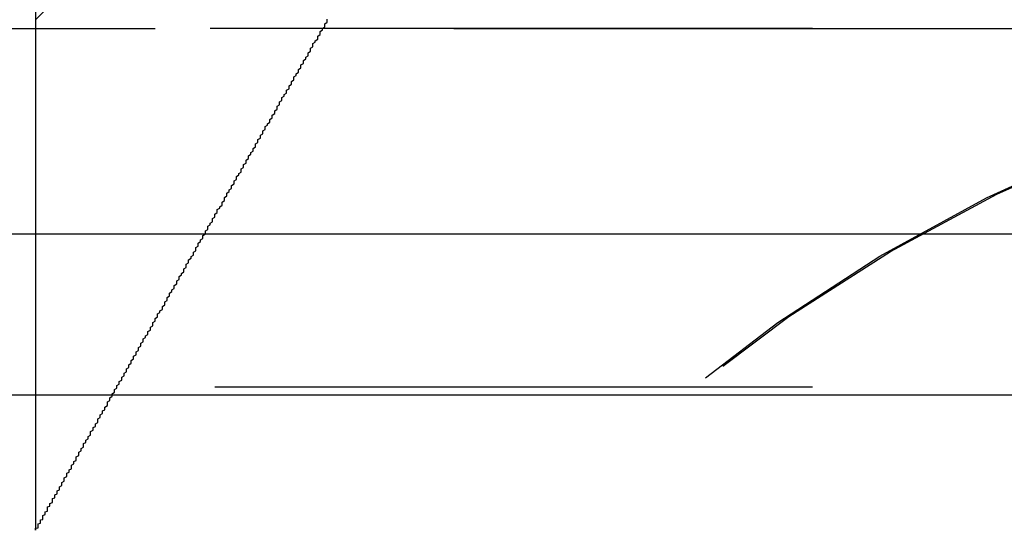
# Model space of a CAD drawing. Extents: x 1371 to 2492, y -432 to 522.
# Drawn here: x 1671 to 1675, y 362 to 364 of the extents above; entities that cross this region are included whole.
import ezdxf

# ---------------------------------------------------------------- set-up
doc = ezdxf.new("R2010")
doc.units = 0
doc.header["$LTSCALE"] = 10
doc.linetypes.add('VERDECKT', pattern=[0.375, 0.25, -0.125])
doc.layers.get('0').update_dxf_attribs({"linetype": 'CONTINUOUS'})
doc.layers.add('STEMPEL', color=3, linetype='CONTINUOUS')

# ---------------------------------------------------------------- blocks, each defined once
blk = doc.blocks.new('A$C750CBA5E')
at = {"color": 1, "linetype": 'VERDECKT', "extrusion": (0, 1, -2e-16)}
for p, q in [((1058.9395, 125.8705), (1058.9395, 118.9016)), ((1058.9395, 121.0369), (1058.9395, 118.9016)), ((1065.9395, 121), (951.9395, 121)), ((951.9395, 121), (1065.9395, 121)), ((1065.9205, 121), (951.9584, 121)), ((1065.9395, 119.5), (951.9395, 119.5))]:
    blk.add_line(p, q, dxfattribs=at)
at = {"extrusion": (0, 1, -2e-16)}
for p, q in [((1123.3055, 120.1405), (894.5734, 120.1405)), ((1066.5277, 119.4669), (951.3512, 119.4669))]:
    blk.add_line(p, q, dxfattribs=at)
at = {"color": 1}
blk.add_polyline3d([(1058.94, 118.902, 0), (1058.94, 118.902, 0), (1058.94, 118.902, 0), (1058.94, 118.902, 0), (1058.94, 118.902, 0), (1058.94, 118.903, 0), (1058.94, 118.903, 0), (1058.94, 118.904, 0), (1058.94, 118.904, 0), (1058.94, 118.905, 0), (1058.94, 118.906, 0), (1058.94, 118.907, 0), (1058.94, 118.908, 0), (1058.94, 118.909, 0), (1058.94, 118.91, 0), (1058.94, 118.911, 0), (1058.95, 118.912, 0), (1058.95, 118.913, 0), (1058.95, 118.915, 0), (1058.95, 118.916, 0), (1058.95, 118.918, 0), (1058.95, 118.919, 0), (1058.95, 118.921, 0), (1058.95, 118.923, 0), (1058.95, 118.925, 0), (1058.95, 118.927, 0), (1058.95, 118.929, 0), (1058.96, 118.931, 0), (1058.96, 118.933, 0), (1058.96, 118.935, 0), (1058.96, 118.937, 0), (1058.96, 118.94, 0), (1058.96, 118.942, 0), (1058.96, 118.945, 0), (1058.97, 118.947, 0), (1058.97, 118.95, 0), (1058.97, 118.952, 0), (1058.97, 118.955, 0), (1058.97, 118.958, 0), (1058.97, 118.961, 0), (1058.97, 118.964, 0), (1058.98, 118.967, 0), (1058.98, 118.97, 0), (1058.98, 118.973, 0), (1058.98, 118.976, 0), (1058.98, 118.979, 0), (1058.99, 118.982, 0), (1058.99, 118.986, 0), (1058.99, 118.989, 0), (1058.99, 118.992, 0), (1058.99, 118.996, 0), (1058.99, 119, 0), (1059, 119.003, 0), (1059, 119.007, 0), (1059, 119.01, 0), (1059, 119.014, 0), (1059.01, 119.018, 0), (1059.01, 119.022, 0), (1059.01, 119.026, 0), (1059.01, 119.03, 0), (1059.01, 119.034, 0), (1059.02, 119.038, 0), (1059.02, 119.042, 0), (1059.02, 119.046, 0), (1059.02, 119.05, 0), (1059.03, 119.054, 0), (1059.03, 119.058, 0), (1059.03, 119.063, 0), (1059.03, 119.067, 0), (1059.04, 119.071, 0), (1059.04, 119.076, 0), (1059.04, 119.08, 0), (1059.04, 119.084, 0), (1059.05, 119.089, 0), (1059.05, 119.093, 0), (1059.05, 119.098, 0), (1059.05, 119.102, 0), (1059.06, 119.107, 0), (1059.06, 119.112, 0), (1059.06, 119.116, 0), (1059.06, 119.121, 0), (1059.07, 119.126, 0), (1059.07, 119.13, 0), (1059.07, 119.135, 0), (1059.07, 119.14, 0), (1059.08, 119.145, 0), (1059.08, 119.15, 0), (1059.08, 119.154, 0), (1059.09, 119.159, 0), (1059.09, 119.164, 0), (1059.09, 119.169, 0), (1059.09, 119.174, 0), (1059.1, 119.179, 0), (1059.1, 119.184, 0), (1059.1, 119.189, 0), (1059.11, 119.194, 0), (1059.11, 119.199, 0), (1059.11, 119.204, 0), (1059.11, 119.209, 0), (1059.12, 119.214, 0), (1059.12, 119.219, 0), (1059.12, 119.224, 0), (1059.12, 119.229, 0), (1059.13, 119.234, 0), (1059.13, 119.239, 0), (1059.13, 119.244, 0), (1059.14, 119.249, 0), (1059.14, 119.254, 0), (1059.14, 119.259, 0), (1059.14, 119.264, 0), (1059.15, 119.269, 0), (1059.15, 119.274, 0), (1059.15, 119.279, 0), (1059.16, 119.284, 0), (1059.16, 119.289, 0), (1059.16, 119.294, 0), (1059.17, 119.299, 0), (1059.17, 119.305, 0), (1059.17, 119.31, 0), (1059.17, 119.315, 0), (1059.18, 119.32, 0), (1059.18, 119.325, 0), (1059.18, 119.331, 0), (1059.19, 119.336, 0), (1059.19, 119.341, 0), (1059.19, 119.347, 0), (1059.2, 119.352, 0), (1059.2, 119.357, 0), (1059.2, 119.363, 0), (1059.2, 119.368, 0), (1059.21, 119.373, 0), (1059.21, 119.379, 0), (1059.21, 119.384, 0), (1059.22, 119.39, 0), (1059.22, 119.395, 0), (1059.22, 119.401, 0), (1059.23, 119.406, 0), (1059.23, 119.412, 0), (1059.23, 119.417, 0), (1059.24, 119.423, 0), (1059.24, 119.428, 0), (1059.24, 119.434, 0), (1059.24, 119.439, 0), (1059.25, 119.445, 0), (1059.25, 119.45, 0), (1059.25, 119.456, 0), (1059.26, 119.462, 0), (1059.26, 119.467, 0), (1059.26, 119.473, 0), (1059.27, 119.479, 0), (1059.27, 119.484, 0), (1059.27, 119.49, 0), (1059.28, 119.496, 0), (1059.28, 119.501, 0), (1059.28, 119.507, 0), (1059.29, 119.513, 0), (1059.29, 119.519, 0), (1059.29, 119.524, 0), (1059.3, 119.53, 0), (1059.3, 119.536, 0), (1059.3, 119.542, 0), (1059.31, 119.548, 0), (1059.31, 119.553, 0), (1059.31, 119.559, 0), (1059.32, 119.565, 0), (1059.32, 119.571, 0), (1059.32, 119.577, 0), (1059.33, 119.583, 0), (1059.33, 119.589, 0), (1059.33, 119.594, 0), (1059.34, 119.6, 0), (1059.34, 119.606, 0), (1059.34, 119.612, 0), (1059.35, 119.618, 0), (1059.35, 119.624, 0), (1059.35, 119.63, 0), (1059.36, 119.636, 0), (1059.36, 119.642, 0), (1059.36, 119.648, 0), (1059.37, 119.654, 0), (1059.37, 119.66, 0), (1059.37, 119.666, 0), (1059.38, 119.672, 0), (1059.38, 119.678, 0), (1059.38, 119.684, 0), (1059.39, 119.69, 0), (1059.39, 119.696, 0), (1059.39, 119.702, 0), (1059.4, 119.708, 0), (1059.4, 119.715, 0), (1059.41, 119.721, 0), (1059.41, 119.727, 0), (1059.41, 119.733, 0), (1059.42, 119.739, 0), (1059.42, 119.745, 0), (1059.42, 119.751, 0), (1059.43, 119.757, 0), (1059.43, 119.764, 0), (1059.43, 119.77, 0), (1059.44, 119.776, 0), (1059.44, 119.782, 0), (1059.44, 119.788, 0), (1059.45, 119.794, 0), (1059.45, 119.801, 0), (1059.45, 119.807, 0), (1059.46, 119.813, 0), (1059.46, 119.819, 0), (1059.47, 119.825, 0), (1059.47, 119.832, 0), (1059.47, 119.838, 0), (1059.48, 119.844, 0), (1059.48, 119.85, 0), (1059.48, 119.857, 0), (1059.49, 119.863, 0), (1059.49, 119.869, 0), (1059.49, 119.875, 0), (1059.5, 119.882, 0), (1059.5, 119.888, 0), (1059.5, 119.894, 0), (1059.51, 119.9, 0), (1059.51, 119.907, 0), (1059.52, 119.913, 0), (1059.52, 119.919, 0), (1059.52, 119.926, 0), (1059.53, 119.932, 0), (1059.53, 119.938, 0), (1059.53, 119.945, 0), (1059.54, 119.951, 0), (1059.54, 119.957, 0), (1059.54, 119.963, 0), (1059.55, 119.97, 0), (1059.55, 119.976, 0), (1059.56, 119.982, 0), (1059.56, 119.989, 0), (1059.56, 119.995, 0), (1059.57, 120.001, 0), (1059.57, 120.008, 0), (1059.57, 120.014, 0), (1059.58, 120.02, 0), (1059.58, 120.027, 0), (1059.58, 120.033, 0), (1059.59, 120.039, 0), (1059.59, 120.046, 0), (1059.6, 120.052, 0), (1059.6, 120.058, 0), (1059.6, 120.065, 0), (1059.61, 120.071, 0), (1059.61, 120.078, 0), (1059.61, 120.084, 0), (1059.62, 120.09, 0), (1059.62, 120.097, 0), (1059.62, 120.103, 0), (1059.63, 120.109, 0), (1059.63, 120.116, 0), (1059.64, 120.122, 0), (1059.64, 120.128, 0), (1059.64, 120.135, 0), (1059.65, 120.141, 0), (1059.65, 120.147, 0), (1059.65, 120.154, 0), (1059.66, 120.16, 0), (1059.66, 120.167, 0), (1059.66, 120.173, 0), (1059.67, 120.179, 0), (1059.67, 120.186, 0), (1059.68, 120.192, 0), (1059.68, 120.198, 0), (1059.68, 120.205, 0), (1059.69, 120.211, 0), (1059.69, 120.217, 0), (1059.69, 120.224, 0), (1059.7, 120.23, 0), (1059.7, 120.236, 0), (1059.7, 120.243, 0), (1059.71, 120.249, 0), (1059.71, 120.255, 0), (1059.72, 120.262, 0), (1059.72, 120.268, 0), (1059.72, 120.274, 0), (1059.73, 120.281, 0), (1059.73, 120.287, 0), (1059.73, 120.293, 0), (1059.74, 120.3, 0), (1059.74, 120.306, 0), (1059.74, 120.312, 0), (1059.75, 120.319, 0), (1059.75, 120.325, 0), (1059.76, 120.331, 0), (1059.76, 120.337, 0), (1059.76, 120.344, 0), (1059.77, 120.35, 0), (1059.77, 120.356, 0), (1059.77, 120.363, 0), (1059.78, 120.369, 0), (1059.78, 120.375, 0), (1059.78, 120.381, 0), (1059.79, 120.388, 0), (1059.79, 120.394, 0), (1059.8, 120.4, 0), (1059.8, 120.406, 0), (1059.8, 120.413, 0), (1059.81, 120.419, 0), (1059.81, 120.425, 0), (1059.81, 120.431, 0), (1059.82, 120.437, 0), (1059.82, 120.444, 0), (1059.82, 120.45, 0), (1059.83, 120.456, 0), (1059.83, 120.462, 0), (1059.83, 120.468, 0), (1059.84, 120.475, 0), (1059.84, 120.481, 0), (1059.85, 120.487, 0), (1059.85, 120.493, 0), (1059.85, 120.499, 0), (1059.86, 120.505, 0), (1059.86, 120.511, 0), (1059.86, 120.518, 0), (1059.87, 120.524, 0), (1059.87, 120.53, 0), (1059.87, 120.536, 0), (1059.88, 120.542, 0), (1059.88, 120.548, 0), (1059.88, 120.554, 0), (1059.89, 120.56, 0), (1059.89, 120.566, 0), (1059.89, 120.572, 0), (1059.9, 120.578, 0), (1059.9, 120.584, 0), (1059.9, 120.59, 0), (1059.91, 120.596, 0), (1059.91, 120.602, 0), (1059.92, 120.608, 0), (1059.92, 120.614, 0), (1059.92, 120.62, 0), (1059.93, 120.626, 0), (1059.93, 120.632, 0), (1059.93, 120.638, 0), (1059.94, 120.644, 0), (1059.94, 120.65, 0), (1059.94, 120.656, 0), (1059.95, 120.663, 0), (1059.95, 120.669, 0), (1059.95, 120.675, 0), (1059.96, 120.681, 0), (1059.96, 120.687, 0), (1059.96, 120.693, 0), (1059.97, 120.699, 0), (1059.97, 120.705, 0), (1059.97, 120.711, 0), (1059.98, 120.717, 0), (1059.98, 120.724, 0), (1059.99, 120.73, 0), (1059.99, 120.736, 0), (1059.99, 120.742, 0), (1060, 120.748, 0), (1060, 120.754, 0), (1060, 120.761, 0), (1060.01, 120.767, 0), (1060.01, 120.773, 0), (1060.01, 120.779, 0), (1060.02, 120.785, 0), (1060.02, 120.792, 0), (1060.02, 120.798, 0), (1060.03, 120.804, 0), (1060.03, 120.81, 0), (1060.04, 120.817, 0), (1060.04, 120.823, 0), (1060.04, 120.829, 0), (1060.05, 120.835, 0), (1060.05, 120.842, 0), (1060.05, 120.848, 0), (1060.06, 120.854, 0), (1060.06, 120.861, 0), (1060.06, 120.867, 0), (1060.07, 120.873, 0), (1060.07, 120.88, 0), (1060.08, 120.886, 0), (1060.08, 120.892, 0), (1060.08, 120.899, 0), (1060.09, 120.905, 0), (1060.09, 120.911, 0), (1060.09, 120.918, 0), (1060.1, 120.924, 0), (1060.1, 120.93, 0), (1060.1, 120.937, 0), (1060.11, 120.943, 0), (1060.11, 120.949, 0), (1060.12, 120.956, 0), (1060.12, 120.962, 0), (1060.12, 120.968, 0), (1060.13, 120.975, 0), (1060.13, 120.981, 0), (1060.13, 120.988, 0), (1060.14, 120.994, 0), (1060.14, 121, 0), (1060.15, 121.007, 0), (1060.15, 121.013, 0), (1060.15, 121.02, 0), (1060.16, 121.026, 0), (1060.16, 121.032, 0), (1060.16, 121.039, 0)], dxfattribs=at)
blk.add_polyline3d([(1058.94, 118.902, 0), (1058.94, 118.902, 0), (1058.94, 118.902, 0), (1058.94, 118.902, 0), (1058.94, 118.902, 0), (1058.94, 118.903, 0), (1058.94, 118.903, 0), (1058.94, 118.904, 0), (1058.94, 118.904, 0), (1058.94, 118.905, 0), (1058.94, 118.906, 0), (1058.94, 118.907, 0), (1058.94, 118.908, 0), (1058.94, 118.909, 0), (1058.94, 118.91, 0), (1058.94, 118.911, 0), (1058.95, 118.912, 0), (1058.95, 118.913, 0), (1058.95, 118.915, 0), (1058.95, 118.916, 0), (1058.95, 118.918, 0), (1058.95, 118.919, 0), (1058.95, 118.921, 0), (1058.95, 118.923, 0), (1058.95, 118.925, 0), (1058.95, 118.927, 0), (1058.95, 118.929, 0), (1058.96, 118.931, 0), (1058.96, 118.933, 0), (1058.96, 118.935, 0), (1058.96, 118.937, 0), (1058.96, 118.94, 0), (1058.96, 118.942, 0), (1058.96, 118.945, 0), (1058.97, 118.947, 0), (1058.97, 118.95, 0), (1058.97, 118.952, 0), (1058.97, 118.955, 0), (1058.97, 118.958, 0), (1058.97, 118.961, 0), (1058.97, 118.964, 0), (1058.98, 118.967, 0), (1058.98, 118.97, 0), (1058.98, 118.973, 0), (1058.98, 118.976, 0), (1058.98, 118.979, 0), (1058.99, 118.982, 0), (1058.99, 118.986, 0), (1058.99, 118.989, 0), (1058.99, 118.992, 0), (1058.99, 118.996, 0), (1058.99, 119, 0), (1059, 119.003, 0), (1059, 119.007, 0), (1059, 119.01, 0), (1059, 119.014, 0), (1059.01, 119.018, 0), (1059.01, 119.022, 0), (1059.01, 119.026, 0), (1059.01, 119.03, 0), (1059.01, 119.034, 0), (1059.02, 119.038, 0), (1059.02, 119.042, 0), (1059.02, 119.046, 0), (1059.02, 119.05, 0), (1059.03, 119.054, 0), (1059.03, 119.058, 0), (1059.03, 119.063, 0), (1059.03, 119.067, 0), (1059.04, 119.071, 0), (1059.04, 119.076, 0), (1059.04, 119.08, 0), (1059.04, 119.084, 0), (1059.05, 119.089, 0), (1059.05, 119.093, 0), (1059.05, 119.098, 0), (1059.05, 119.102, 0), (1059.06, 119.107, 0), (1059.06, 119.112, 0), (1059.06, 119.116, 0), (1059.06, 119.121, 0), (1059.07, 119.126, 0), (1059.07, 119.13, 0), (1059.07, 119.135, 0), (1059.07, 119.14, 0), (1059.08, 119.145, 0), (1059.08, 119.15, 0), (1059.08, 119.154, 0), (1059.09, 119.159, 0), (1059.09, 119.164, 0), (1059.09, 119.169, 0), (1059.09, 119.174, 0), (1059.1, 119.179, 0), (1059.1, 119.184, 0), (1059.1, 119.189, 0), (1059.11, 119.194, 0), (1059.11, 119.199, 0), (1059.11, 119.204, 0), (1059.11, 119.209, 0), (1059.12, 119.214, 0), (1059.12, 119.219, 0), (1059.12, 119.224, 0), (1059.12, 119.229, 0), (1059.13, 119.234, 0), (1059.13, 119.239, 0), (1059.13, 119.244, 0), (1059.14, 119.249, 0), (1059.14, 119.254, 0), (1059.14, 119.259, 0), (1059.14, 119.264, 0), (1059.15, 119.269, 0), (1059.15, 119.274, 0), (1059.15, 119.279, 0), (1059.16, 119.284, 0), (1059.16, 119.289, 0), (1059.16, 119.294, 0), (1059.17, 119.299, 0), (1059.17, 119.305, 0), (1059.17, 119.31, 0), (1059.17, 119.315, 0), (1059.18, 119.32, 0), (1059.18, 119.325, 0), (1059.18, 119.331, 0), (1059.19, 119.336, 0), (1059.19, 119.341, 0), (1059.19, 119.347, 0), (1059.2, 119.352, 0), (1059.2, 119.357, 0), (1059.2, 119.363, 0), (1059.2, 119.368, 0), (1059.21, 119.373, 0), (1059.21, 119.379, 0), (1059.21, 119.384, 0), (1059.22, 119.39, 0), (1059.22, 119.395, 0), (1059.22, 119.401, 0), (1059.23, 119.406, 0), (1059.23, 119.412, 0), (1059.23, 119.417, 0), (1059.24, 119.423, 0), (1059.24, 119.428, 0), (1059.24, 119.434, 0), (1059.24, 119.439, 0), (1059.25, 119.445, 0), (1059.25, 119.45, 0), (1059.25, 119.456, 0), (1059.26, 119.462, 0), (1059.26, 119.467, 0), (1059.26, 119.473, 0), (1059.27, 119.479, 0), (1059.27, 119.484, 0), (1059.27, 119.49, 0), (1059.28, 119.496, 0), (1059.28, 119.501, 0), (1059.28, 119.507, 0), (1059.29, 119.513, 0), (1059.29, 119.519, 0), (1059.29, 119.524, 0), (1059.3, 119.53, 0), (1059.3, 119.536, 0), (1059.3, 119.542, 0), (1059.31, 119.548, 0), (1059.31, 119.553, 0), (1059.31, 119.559, 0), (1059.32, 119.565, 0), (1059.32, 119.571, 0), (1059.32, 119.577, 0), (1059.33, 119.583, 0), (1059.33, 119.589, 0), (1059.33, 119.594, 0), (1059.34, 119.6, 0), (1059.34, 119.606, 0), (1059.34, 119.612, 0), (1059.35, 119.618, 0), (1059.35, 119.624, 0), (1059.35, 119.63, 0), (1059.36, 119.636, 0), (1059.36, 119.642, 0), (1059.36, 119.648, 0), (1059.37, 119.654, 0), (1059.37, 119.66, 0), (1059.37, 119.666, 0), (1059.38, 119.672, 0), (1059.38, 119.678, 0), (1059.38, 119.684, 0), (1059.39, 119.69, 0), (1059.39, 119.696, 0), (1059.39, 119.702, 0), (1059.4, 119.708, 0), (1059.4, 119.715, 0), (1059.41, 119.721, 0), (1059.41, 119.727, 0), (1059.41, 119.733, 0), (1059.42, 119.739, 0), (1059.42, 119.745, 0), (1059.42, 119.751, 0), (1059.43, 119.757, 0), (1059.43, 119.764, 0), (1059.43, 119.77, 0), (1059.44, 119.776, 0), (1059.44, 119.782, 0), (1059.44, 119.788, 0), (1059.45, 119.794, 0), (1059.45, 119.801, 0), (1059.45, 119.807, 0), (1059.46, 119.813, 0), (1059.46, 119.819, 0), (1059.47, 119.825, 0), (1059.47, 119.832, 0), (1059.47, 119.838, 0), (1059.48, 119.844, 0), (1059.48, 119.85, 0), (1059.48, 119.857, 0), (1059.49, 119.863, 0), (1059.49, 119.869, 0), (1059.49, 119.875, 0), (1059.5, 119.882, 0), (1059.5, 119.888, 0), (1059.5, 119.894, 0), (1059.51, 119.9, 0), (1059.51, 119.907, 0), (1059.52, 119.913, 0), (1059.52, 119.919, 0), (1059.52, 119.926, 0), (1059.53, 119.932, 0), (1059.53, 119.938, 0), (1059.53, 119.945, 0), (1059.54, 119.951, 0), (1059.54, 119.957, 0), (1059.54, 119.963, 0), (1059.55, 119.97, 0), (1059.55, 119.976, 0), (1059.56, 119.982, 0), (1059.56, 119.989, 0), (1059.56, 119.995, 0), (1059.57, 120.001, 0), (1059.57, 120.008, 0), (1059.57, 120.014, 0), (1059.58, 120.02, 0), (1059.58, 120.027, 0), (1059.58, 120.033, 0), (1059.59, 120.039, 0), (1059.59, 120.046, 0), (1059.6, 120.052, 0), (1059.6, 120.058, 0), (1059.6, 120.065, 0), (1059.61, 120.071, 0), (1059.61, 120.078, 0), (1059.61, 120.084, 0), (1059.62, 120.09, 0), (1059.62, 120.097, 0), (1059.62, 120.103, 0), (1059.63, 120.109, 0), (1059.63, 120.116, 0), (1059.64, 120.122, 0), (1059.64, 120.128, 0), (1059.64, 120.135, 0), (1059.65, 120.141, 0), (1059.65, 120.147, 0), (1059.65, 120.154, 0), (1059.66, 120.16, 0), (1059.66, 120.167, 0), (1059.66, 120.173, 0), (1059.67, 120.179, 0), (1059.67, 120.186, 0), (1059.68, 120.192, 0), (1059.68, 120.198, 0), (1059.68, 120.205, 0), (1059.69, 120.211, 0), (1059.69, 120.217, 0), (1059.69, 120.224, 0), (1059.7, 120.23, 0), (1059.7, 120.236, 0), (1059.7, 120.243, 0), (1059.71, 120.249, 0), (1059.71, 120.255, 0), (1059.72, 120.262, 0), (1059.72, 120.268, 0), (1059.72, 120.274, 0), (1059.73, 120.281, 0), (1059.73, 120.287, 0), (1059.73, 120.293, 0), (1059.74, 120.3, 0), (1059.74, 120.306, 0), (1059.74, 120.312, 0), (1059.75, 120.319, 0), (1059.75, 120.325, 0), (1059.76, 120.331, 0), (1059.76, 120.337, 0), (1059.76, 120.344, 0), (1059.77, 120.35, 0), (1059.77, 120.356, 0), (1059.77, 120.363, 0), (1059.78, 120.369, 0), (1059.78, 120.375, 0), (1059.78, 120.381, 0), (1059.79, 120.388, 0), (1059.79, 120.394, 0), (1059.8, 120.4, 0), (1059.8, 120.406, 0), (1059.8, 120.413, 0), (1059.81, 120.419, 0), (1059.81, 120.425, 0), (1059.81, 120.431, 0), (1059.82, 120.437, 0), (1059.82, 120.444, 0), (1059.82, 120.45, 0), (1059.83, 120.456, 0), (1059.83, 120.462, 0), (1059.83, 120.468, 0), (1059.84, 120.475, 0), (1059.84, 120.481, 0), (1059.85, 120.487, 0), (1059.85, 120.493, 0), (1059.85, 120.499, 0), (1059.86, 120.505, 0), (1059.86, 120.511, 0), (1059.86, 120.518, 0), (1059.87, 120.524, 0), (1059.87, 120.53, 0), (1059.87, 120.536, 0), (1059.88, 120.542, 0), (1059.88, 120.548, 0), (1059.88, 120.554, 0), (1059.89, 120.56, 0), (1059.89, 120.566, 0), (1059.89, 120.572, 0), (1059.9, 120.578, 0), (1059.9, 120.584, 0), (1059.9, 120.59, 0), (1059.91, 120.596, 0), (1059.91, 120.602, 0), (1059.92, 120.608, 0), (1059.92, 120.614, 0), (1059.92, 120.62, 0), (1059.93, 120.626, 0), (1059.93, 120.632, 0), (1059.93, 120.638, 0), (1059.94, 120.644, 0), (1059.94, 120.65, 0), (1059.94, 120.656, 0), (1059.95, 120.663, 0), (1059.95, 120.669, 0), (1059.95, 120.675, 0), (1059.96, 120.681, 0), (1059.96, 120.687, 0), (1059.96, 120.693, 0), (1059.97, 120.699, 0), (1059.97, 120.705, 0), (1059.97, 120.711, 0), (1059.98, 120.717, 0), (1059.98, 120.724, 0), (1059.99, 120.73, 0), (1059.99, 120.736, 0), (1059.99, 120.742, 0), (1060, 120.748, 0), (1060, 120.754, 0), (1060, 120.761, 0), (1060.01, 120.767, 0), (1060.01, 120.773, 0), (1060.01, 120.779, 0), (1060.02, 120.785, 0), (1060.02, 120.792, 0), (1060.02, 120.798, 0), (1060.03, 120.804, 0), (1060.03, 120.81, 0), (1060.04, 120.817, 0), (1060.04, 120.823, 0), (1060.04, 120.829, 0), (1060.05, 120.835, 0), (1060.05, 120.842, 0), (1060.05, 120.848, 0), (1060.06, 120.854, 0), (1060.06, 120.861, 0), (1060.06, 120.867, 0), (1060.07, 120.873, 0), (1060.07, 120.88, 0), (1060.08, 120.886, 0), (1060.08, 120.892, 0), (1060.08, 120.899, 0), (1060.09, 120.905, 0), (1060.09, 120.911, 0), (1060.09, 120.918, 0), (1060.1, 120.924, 0), (1060.1, 120.93, 0), (1060.1, 120.937, 0), (1060.11, 120.943, 0), (1060.11, 120.949, 0), (1060.12, 120.956, 0), (1060.12, 120.962, 0), (1060.12, 120.968, 0), (1060.13, 120.975, 0), (1060.13, 120.981, 0), (1060.13, 120.988, 0), (1060.14, 120.994, 0), (1060.14, 121, 0), (1060.15, 121.007, 0), (1060.15, 121.013, 0), (1060.15, 121.02, 0), (1060.16, 121.026, 0), (1060.16, 121.032, 0), (1060.16, 121.039, 0)], dxfattribs=at)
at = {"color": 1, "linetype": 'VERDECKT', "extrusion": (0, -2e-16, -1)}
for centre, radius, start, end in [((-1065.9395, 114.25), 9.75, 44.11462, 59.14811), ((-1065.9205, 114.277), 6.7231, 19.5883, 90), ((-1065.9395, 114.25), 6.75, 20.47225, 90)]:
    blk.add_arc(centre, radius, start, end, dxfattribs=at)
at = {"extrusion": (0, -2e-16, -1)}
blk.add_arc((-1065.9395, 114.25), 5.25, 24.62, 83.5665, dxfattribs=at)

msp = doc.modelspace()

# ---------------------------------------------------------------- block references
at = {"layer": 'STEMPEL'}
msp.add_blockref('A$C750CBA5E', (611.6937, 242.9078, -118.4287), dxfattribs=at)

doc.saveas('drawing.dxf')
